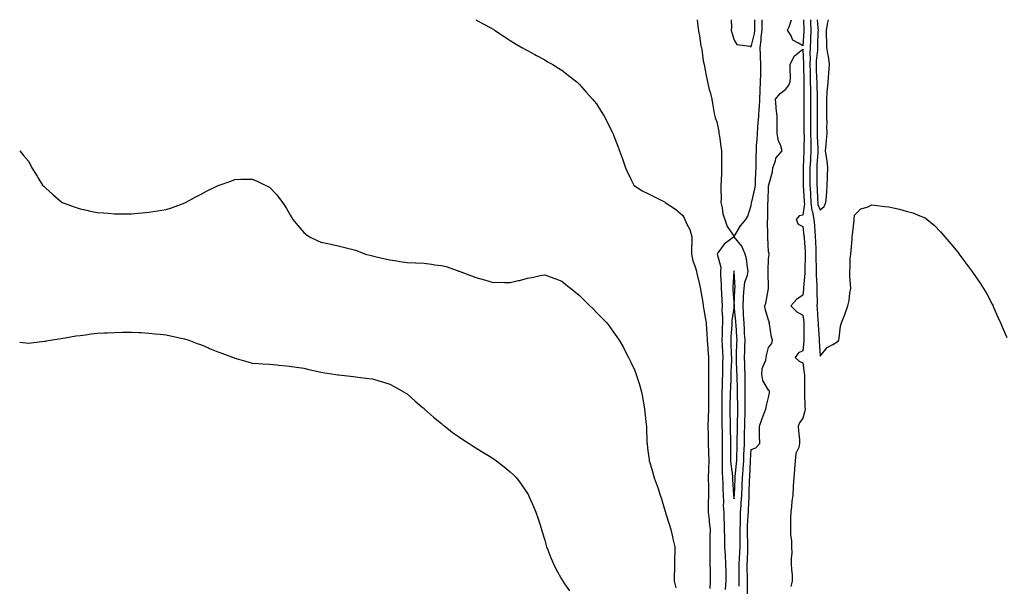
# Model space of a CAD drawing. Units: inches. Extents: x 1000163 to 1002803, y 7282058 to 7284698.
# Drawn here: x 1000163 to 1000735, y 7284369 to 7284698 of the extents above; entities that cross this region are included whole.
import ezdxf

# ---------------------------------------------------------------- set-up
doc = ezdxf.new("R2010")
doc.units = ezdxf.units.IN
doc.header["$MEASUREMENT"] = 0
doc.layers.add('Contour_10007282', color=7, linetype='Continuous', true_color=0xdd23e5)

msp = doc.modelspace()

# ---------------------------------------------------------------- linework, layer by layer
at = {"layer": 'Contour_10007282'}
for points in [[(1000428.11, 7284698, 3150), (1000431.99, 7284695.86, 3150), (1000436.69, 7284693.28, 3150), (1000438.05, 7284692.53, 3150), (1000438.41, 7284692.28, 3150), (1000438.97, 7284691.92, 3150), (1000444.41, 7284688.28, 3150), (1000448.05, 7284685.98, 3150), (1000450.5, 7284684.37, 3150), (1000454.67, 7284681.92, 3150), (1000456.81, 7284680.68, 3150), (1000458.05, 7284680.04, 3150), (1000462.22, 7284677.75, 3150), (1000463.28, 7284677.15, 3150), (1000468.05, 7284674.63, 3150), (1000469.76, 7284673.63, 3150), (1000472.8, 7284671.92, 3150), (1000476.01, 7284669.88, 3150), (1000478.05, 7284668.6, 3150), (1000481.79, 7284665.66, 3150), (1000486.65, 7284661.92, 3150), (1000487.38, 7284661.25, 3150), (1000488.05, 7284660.64, 3150), (1000492.14, 7284656.01, 3150), (1000495.8, 7284651.92, 3150), (1000496.79, 7284650.66, 3150), (1000498.05, 7284649.06, 3150), (1000500.89, 7284644.76, 3150), (1000502.69, 7284641.92, 3150), (1000504.51, 7284638.38, 3150), (1000507.22, 7284632.75, 3150), (1000507.63, 7284631.92, 3150), (1000507.77, 7284631.64, 3150), (1000508.05, 7284630.98, 3150), (1000510.62, 7284624.49, 3150), (1000511.42, 7284621.92, 3150), (1000513.24, 7284617.11, 3150), (1000513.39, 7284616.58, 3150), (1000514.97, 7284611.92, 3150), (1000515.99, 7284609.86, 3150), (1000518.05, 7284605.37, 3150), (1000519.21, 7284603.08, 3150), (1000519.84, 7284601.92, 3150), (1000524.74, 7284598.61, 3150), (1000528.05, 7284597.07, 3150), (1000531.45, 7284595.32, 3150), (1000537.96, 7284592.01, 3150), (1000538.05, 7284591.96, 3150), (1000538.08, 7284591.95, 3150), (1000538.11, 7284591.92, 3150), (1000544.02, 7284587.89, 3150), (1000548.05, 7284584.5, 3150), (1000549.09, 7284582.96, 3150), (1000549.52, 7284581.92, 3150), (1000550.65, 7284579.32, 3150), (1000552.39, 7284576.26, 3150), (1000553.54, 7284571.92, 3150), (1000553.45, 7284567.32, 3150), (1000553.37, 7284566.6, 3150), (1000553.3, 7284561.92, 3150), (1000554.15, 7284558.02, 3150), (1000555.52, 7284554.45, 3150), (1000556.24, 7284551.92, 3150), (1000556.51, 7284550.38, 3150), (1000558.05, 7284544.4, 3150), (1000558.42, 7284542.29, 3150), (1000558.48, 7284541.92, 3150), (1000558.55, 7284541.42, 3150), (1000559.83, 7284533.7, 3150), (1000560.04, 7284531.92, 3150), (1000560.5, 7284529.47, 3150), (1000561.26, 7284525.13, 3150), (1000561.89, 7284521.92, 3150), (1000562.12, 7284517.85, 3150), (1000562.3, 7284516.17, 3150), (1000562.51, 7284511.92, 3150), (1000562.86, 7284507.11, 3150), (1000562.87, 7284506.74, 3150), (1000563.26, 7284501.92, 3150), (1000563.26, 7284497.13, 3150), (1000563.26, 7284496.71, 3150), (1000563.27, 7284491.92, 3150), (1000563.22, 7284487.09, 3150), (1000563.2, 7284486.77, 3150), (1000563.15, 7284481.92, 3150), (1000563.15, 7284476.82, 3150), (1000563.14, 7284471.92, 3150), (1000562.99, 7284466.98, 3150), (1000562.98, 7284466.85, 3150), (1000562.83, 7284461.92, 3150), (1000562.95, 7284457.02, 3150), (1000562.96, 7284456.83, 3150), (1000563.08, 7284451.92, 3150), (1000563.23, 7284447.1, 3150), (1000563.22, 7284446.75, 3150), (1000563.35, 7284441.92, 3150), (1000563.23, 7284437.1, 3150), (1000563.22, 7284436.75, 3150), (1000563.09, 7284431.92, 3150), (1000563.12, 7284426.99, 3150), (1000563.12, 7284426.85, 3150), (1000563.15, 7284421.92, 3150), (1000563.1, 7284416.97, 3150), (1000563.1, 7284416.87, 3150), (1000563.04, 7284411.92, 3150), (1000563.59, 7284407.46, 3150), (1000563.68, 7284406.29, 3150), (1000564.18, 7284401.92, 3150), (1000564.07, 7284397.94, 3150), (1000564.05, 7284395.92, 3150), (1000563.93, 7284391.92, 3150), (1000563.96, 7284387.83, 3150), (1000564.03, 7284385.94, 3150), (1000564.07, 7284381.92, 3150), (1000564.12, 7284377.99, 3150), (1000564.12, 7284375.85, 3150), (1000564.18, 7284371.92, 3150), (1000563.91, 7284367.78, 3150)], [(1000556.72, 7284698, 3151), (1000557.23, 7284692.74, 3151), (1000557.34, 7284691.92, 3151), (1000557.45, 7284691.32, 3151), (1000558.05, 7284688.56, 3151), (1000558.84, 7284682.71, 3151), (1000559.06, 7284681.92, 3151), (1000559.26, 7284680.71, 3151), (1000560.19, 7284674.06, 3151), (1000560.6, 7284671.92, 3151), (1000561.26, 7284668.71, 3151), (1000561.81, 7284665.68, 3151), (1000562.65, 7284661.92, 3151), (1000563.67, 7284657.54, 3151), (1000564.09, 7284655.88, 3151), (1000565.06, 7284651.92, 3151), (1000565.54, 7284649.41, 3151), (1000566.52, 7284643.45, 3151), (1000566.8, 7284641.92, 3151), (1000567.11, 7284640.98, 3151), (1000568.05, 7284638.74, 3151), (1000569.18, 7284633.05, 3151), (1000569.31, 7284631.92, 3151), (1000569.57, 7284630.4, 3151), (1000570.4, 7284624.27, 3151), (1000570.84, 7284621.92, 3151), (1000570.79, 7284619.18, 3151), (1000570.85, 7284614.72, 3151), (1000570.8, 7284611.92, 3151), (1000570.68, 7284609.29, 3151), (1000570.58, 7284604.45, 3151), (1000570.45, 7284601.92, 3151), (1000570.38, 7284599.59, 3151), (1000570.49, 7284594.36, 3151), (1000570.42, 7284591.92, 3151), (1000571.19, 7284588.78, 3151), (1000571.45, 7284585.32, 3151), (1000572.76, 7284581.92, 3151), (1000574.13, 7284578, 3151), (1000578.05, 7284572.06, 3151), (1000581.77, 7284578.2, 3151), (1000584.94, 7284581.92, 3151), (1000586.15, 7284583.82, 3151), (1000588.05, 7284590.18, 3151), (1000588.27, 7284591.7, 3151), (1000588.29, 7284591.92, 3151), (1000588.33, 7284592.2, 3151), (1000590.17, 7284599.8, 3151), (1000590.43, 7284601.92, 3151), (1000590.53, 7284604.4, 3151), (1000590.79, 7284609.18, 3151), (1000590.9, 7284611.92, 3151), (1000590.93, 7284614.8, 3151), (1000591, 7284618.97, 3151), (1000591.03, 7284621.92, 3151), (1000591.17, 7284625.04, 3151), (1000591.45, 7284628.52, 3151), (1000591.59, 7284631.92, 3151), (1000591.86, 7284635.73, 3151), (1000592.14, 7284637.83, 3151), (1000592.4, 7284641.92, 3151), (1000592.72, 7284646.59, 3151), (1000592.8, 7284647.17, 3151), (1000593.09, 7284651.92, 3151), (1000593.26, 7284656.71, 3151), (1000593.28, 7284657.15, 3151), (1000593.46, 7284661.92, 3151), (1000593.55, 7284666.42, 3151), (1000593.57, 7284667.44, 3151), (1000593.67, 7284671.92, 3151), (1000593.47, 7284676.5, 3151), (1000593.45, 7284677.32, 3151), (1000593.25, 7284681.92, 3151), (1000593.88, 7284686.09, 3151), (1000593.91, 7284687.78, 3151), (1000594.41, 7284691.92, 3151), (1000594.36, 7284695.61, 3151), (1000594.31, 7284698, 3151)], [(1000576.33, 7284698, 3152), (1000576.49, 7284693.48, 3152), (1000576.46, 7284691.92, 3152), (1000576.79, 7284690.66, 3152), (1000578.05, 7284686.05, 3152), (1000579.74, 7284683.61, 3152), (1000587.42, 7284682.55, 3152), (1000588.05, 7284682.27, 3152), (1000589.98, 7284689.99, 3152), (1000590.22, 7284691.92, 3152), (1000590.19, 7284694.06, 3152), (1000590.14, 7284698, 3152)], [(1000618.05, 7284682.75, 3150), (1000615.5, 7284684.47, 3150), (1000612.23, 7284686.1, 3150), (1000611.02, 7284688.95, 3150), (1000609.17, 7284691.92, 3150), (1000610.08, 7284693.95, 3150), (1000611.45, 7284698, 3150)], [(1000618.37, 7284698, 3150), (1000618.58, 7284692.45, 3150), (1000618.61, 7284691.92, 3150), (1000618.59, 7284691.38, 3150), (1000618.05, 7284682.75, 3150)], [(1000622.4, 7284698, 3151), (1000622.42, 7284697.55, 3151), (1000622.47, 7284696.34, 3151), (1000622.74, 7284691.92, 3151), (1000622.54, 7284687.43, 3151), (1000622.47, 7284686.34, 3151), (1000622.29, 7284681.92, 3151), (1000622.15, 7284677.82, 3151), (1000622.23, 7284676.1, 3151), (1000622.1, 7284671.92, 3151), (1000622.2, 7284667.77, 3151), (1000622.21, 7284666.08, 3151), (1000622.32, 7284661.92, 3151), (1000622.42, 7284657.55, 3151), (1000622.44, 7284656.31, 3151), (1000622.56, 7284651.92, 3151), (1000622.53, 7284647.44, 3151), (1000622.53, 7284646.4, 3151), (1000622.5, 7284641.92, 3151), (1000622.52, 7284637.45, 3151), (1000622.53, 7284636.4, 3151), (1000622.55, 7284631.92, 3151), (1000622.64, 7284627.33, 3151), (1000622.63, 7284626.5, 3151), (1000622.72, 7284621.92, 3151), (1000622.45, 7284617.52, 3151), (1000622.41, 7284616.28, 3151), (1000622.16, 7284611.92, 3151), (1000622.17, 7284607.8, 3151), (1000622.15, 7284606.02, 3151), (1000622.16, 7284601.92, 3151), (1000622.42, 7284597.55, 3151), (1000622.5, 7284596.37, 3151), (1000622.76, 7284591.92, 3151), (1000623.26, 7284587.13, 3151), (1000623.56, 7284586.41, 3151), (1000624.38, 7284581.92, 3151), (1000624.71, 7284578.58, 3151), (1000624.97, 7284575, 3151), (1000625.26, 7284571.92, 3151), (1000625.38, 7284569.25, 3151), (1000625.51, 7284564.46, 3151), (1000625.63, 7284561.92, 3151), (1000625.65, 7284559.52, 3151), (1000625.81, 7284554.16, 3151), (1000625.82, 7284551.92, 3151), (1000625.8, 7284549.67, 3151), (1000626.17, 7284543.8, 3151), (1000626.15, 7284541.92, 3151), (1000626.07, 7284539.94, 3151), (1000626.3, 7284533.67, 3151), (1000626.22, 7284531.92, 3151), (1000626.38, 7284530.25, 3151), (1000626.74, 7284523.23, 3151), (1000626.86, 7284521.92, 3151), (1000626.89, 7284520.76, 3151), (1000627.42, 7284512.55, 3151), (1000627.43, 7284511.92, 3151), (1000627.42, 7284511.3, 3151), (1000628.05, 7284502.52, 3151), (1000632.24, 7284507.73, 3151), (1000635.46, 7284509.33, 3151), (1000638.05, 7284510.94, 3151), (1000638.58, 7284511.39, 3151), (1000638.88, 7284511.92, 3151), (1000639.15, 7284513.02, 3151), (1000639.87, 7284520.1, 3151), (1000640.51, 7284521.92, 3151), (1000641.99, 7284525.86, 3151), (1000642.6, 7284527.37, 3151), (1000644.16, 7284531.92, 3151), (1000645, 7284534.97, 3151), (1000645.29, 7284539.16, 3151), (1000645.83, 7284541.92, 3151), (1000645.76, 7284544.21, 3151), (1000645.38, 7284549.25, 3151), (1000645.31, 7284551.92, 3151), (1000645.62, 7284554.35, 3151), (1000645.57, 7284559.44, 3151), (1000645.82, 7284561.92, 3151), (1000646.06, 7284563.91, 3151), (1000646.6, 7284570.47, 3151), (1000646.77, 7284571.92, 3151), (1000646.83, 7284573.14, 3151), (1000647.77, 7284581.64, 3151), (1000647.79, 7284581.92, 3151), (1000647.84, 7284582.13, 3151), (1000648.05, 7284584.58, 3151), (1000651.76, 7284588.21, 3151), (1000655.36, 7284589.23, 3151), (1000658.05, 7284590.47, 3151), (1000659.66, 7284590.31, 3151), (1000665.73, 7284589.6, 3151), (1000668.05, 7284589.37, 3151), (1000671.49, 7284588.48, 3151), (1000674.15, 7284588.02, 3151), (1000678.05, 7284586.76, 3151), (1000681.9, 7284585.77, 3151), (1000685.91, 7284584.06, 3151), (1000688.05, 7284583.35, 3151), (1000689.04, 7284582.91, 3151), (1000690.35, 7284581.92, 3151), (1000694.56, 7284578.43, 3151), (1000698.05, 7284574.78, 3151), (1000699.45, 7284573.32, 3151), (1000700.5, 7284571.92, 3151), (1000703.99, 7284567.86, 3151), (1000708.05, 7284563, 3151), (1000708.51, 7284562.38, 3151), (1000708.8, 7284561.92, 3151), (1000711.05, 7284558.92, 3151), (1000712.77, 7284556.64, 3151), (1000716.19, 7284551.92, 3151), (1000716.98, 7284550.85, 3151), (1000718.05, 7284549.45, 3151), (1000721.07, 7284544.94, 3151), (1000722.98, 7284541.92, 3151), (1000724.84, 7284538.71, 3151), (1000728.05, 7284532.81, 3151), (1000728.34, 7284532.21, 3151), (1000728.48, 7284531.92, 3151), (1000728.81, 7284531.16, 3151), (1000731.38, 7284525.25, 3151), (1000732.89, 7284521.92, 3151), (1000734.41, 7284518.28, 3151), (1000736.58, 7284513.39, 3151)], [(1000626.4, 7284698, 3152), (1000626.78, 7284693.19, 3152), (1000626.86, 7284691.92, 3152), (1000626.81, 7284690.68, 3152), (1000626.63, 7284683.34, 3152), (1000626.58, 7284681.92, 3152), (1000626.53, 7284680.4, 3152), (1000625.83, 7284674.14, 3152), (1000625.76, 7284671.92, 3152), (1000625.82, 7284669.69, 3152), (1000626.06, 7284663.91, 3152), (1000626.11, 7284661.92, 3152), (1000626.16, 7284660.03, 3152), (1000626.4, 7284653.57, 3152), (1000626.44, 7284651.92, 3152), (1000626.43, 7284650.3, 3152), (1000626.37, 7284643.6, 3152), (1000626.36, 7284641.92, 3152), (1000626.37, 7284640.24, 3152), (1000626.39, 7284633.58, 3152), (1000626.4, 7284631.92, 3152), (1000626.43, 7284630.3, 3152), (1000626.79, 7284623.18, 3152), (1000626.82, 7284621.92, 3152), (1000626.74, 7284620.61, 3152), (1000626.19, 7284613.78, 3152), (1000626.09, 7284611.92, 3152), (1000626.09, 7284609.96, 3152), (1000626.17, 7284603.8, 3152), (1000626.17, 7284601.92, 3152), (1000626.27, 7284600.14, 3152), (1000626.59, 7284593.38, 3152), (1000626.67, 7284591.92, 3152), (1000626.81, 7284590.68, 3152), (1000628.05, 7284587.59, 3152)], [(1000628.05, 7284587.59, 3152), (1000630.42, 7284589.55, 3152), (1000631.45, 7284591.92, 3152), (1000631.71, 7284595.58, 3152), (1000631.99, 7284597.98, 3152), (1000632.24, 7284601.92, 3152), (1000632.39, 7284606.26, 3152), (1000632.42, 7284607.55, 3152), (1000632.57, 7284611.92, 3152), (1000632.15, 7284616.02, 3152), (1000631.71, 7284618.26, 3152), (1000631.26, 7284621.92, 3152), (1000631.51, 7284625.38, 3152), (1000631.85, 7284628.12, 3152), (1000632.09, 7284631.92, 3152), (1000632.06, 7284635.93, 3152), (1000632.08, 7284637.89, 3152), (1000632.06, 7284641.92, 3152), (1000632.01, 7284645.88, 3152), (1000631.97, 7284648, 3152), (1000631.92, 7284651.92, 3152), (1000632.25, 7284656.12, 3152), (1000632.39, 7284657.58, 3152), (1000632.72, 7284661.92, 3152), (1000633.1, 7284666.87, 3152), (1000633.11, 7284666.98, 3152), (1000633.47, 7284671.92, 3152), (1000632.87, 7284676.74, 3152), (1000632.75, 7284677.22, 3152), (1000631.99, 7284681.92, 3152), (1000631.97, 7284685.84, 3152), (1000631.81, 7284688.16, 3152), (1000631.78, 7284691.92, 3152), (1000632.57, 7284696.44, 3152), (1000632.75, 7284697.22, 3152), (1000632.86, 7284698, 3152)], [(1000585.97, 7284364, 3150), (1000585.83, 7284369.7, 3150), (1000585.8, 7284371.92, 3150), (1000585.8, 7284374.17, 3150), (1000585.72, 7284379.59, 3150), (1000585.73, 7284381.92, 3150), (1000585.81, 7284384.16, 3150), (1000585.99, 7284389.86, 3150), (1000586.08, 7284391.92, 3150), (1000586.09, 7284393.88, 3150), (1000585.88, 7284399.75, 3150), (1000585.89, 7284401.92, 3150), (1000585.95, 7284404.02, 3150), (1000586.31, 7284410.18, 3150), (1000586.36, 7284411.92, 3150), (1000586.47, 7284413.5, 3150), (1000586.79, 7284420.66, 3150), (1000586.87, 7284421.92, 3150), (1000586.91, 7284423.06, 3150), (1000587.11, 7284430.98, 3150), (1000587.14, 7284431.92, 3150), (1000587.21, 7284432.76, 3150), (1000587.67, 7284441.54, 3150), (1000587.7, 7284441.92, 3150), (1000587.71, 7284442.26, 3150), (1000588.05, 7284448.45, 3150), (1000590.64, 7284449.33, 3150), (1000593, 7284451.92, 3150), (1000592.83, 7284456.7, 3150), (1000592.94, 7284457.03, 3150), (1000592.86, 7284461.92, 3150), (1000594.23, 7284465.74, 3150), (1000595.63, 7284469.5, 3150), (1000596.51, 7284471.92, 3150), (1000596.8, 7284473.17, 3150), (1000598.05, 7284478.55, 3150), (1000598.58, 7284481.39, 3150), (1000598.67, 7284481.92, 3150), (1000598.6, 7284482.47, 3150), (1000598.05, 7284482.8, 3150), (1000594.7, 7284488.57, 3150), (1000594.13, 7284491.92, 3150), (1000594.44, 7284495.53, 3150), (1000596.46, 7284500.33, 3150), (1000596.71, 7284501.92, 3150), (1000596.94, 7284503.03, 3150), (1000598.05, 7284507.65, 3150), (1000600.05, 7284509.92, 3150), (1000600.34, 7284511.92, 3150), (1000599.84, 7284513.71, 3150), (1000598.65, 7284521.32, 3150), (1000598.51, 7284521.92, 3150), (1000598.61, 7284522.48, 3150), (1000598.05, 7284523.43, 3150), (1000596.22, 7284530.09, 3150), (1000596.04, 7284531.92, 3150), (1000596.59, 7284533.38, 3150), (1000598, 7284541.87, 3150), (1000598.01, 7284541.92, 3150), (1000598.03, 7284541.94, 3150), (1000597.84, 7284551.71, 3150), (1000597.91, 7284551.92, 3150), (1000597.9, 7284552.07, 3150), (1000598.05, 7284559.14, 3150), (1000598.43, 7284561.54, 3150), (1000598.49, 7284561.92, 3150), (1000598.44, 7284562.31, 3150), (1000598.05, 7284563.29, 3150), (1000597.63, 7284571.5, 3150), (1000597.54, 7284571.92, 3150), (1000597.68, 7284572.29, 3150), (1000597.58, 7284581.45, 3150), (1000597.68, 7284581.92, 3150), (1000597.71, 7284582.26, 3150), (1000597.72, 7284591.59, 3150), (1000597.75, 7284591.92, 3150), (1000597.79, 7284592.18, 3150), (1000598.05, 7284601.56, 3150), (1000598.16, 7284601.81, 3150), (1000598.21, 7284601.92, 3150), (1000598.24, 7284602.11, 3150), (1000600.36, 7284609.61, 3150), (1000600.64, 7284611.92, 3150), (1000602.16, 7284616.03, 3150), (1000602.34, 7284617.63, 3150), (1000606.05, 7284621.92, 3150), (1000605.19, 7284624.78, 3150), (1000603.88, 7284627.75, 3150), (1000603.09, 7284631.92, 3150), (1000603.09, 7284636.96, 3150), (1000603.11, 7284641.92, 3150), (1000602.47, 7284646.34, 3150), (1000602.59, 7284647.38, 3150), (1000602.18, 7284651.92, 3150), (1000604.92, 7284655.05, 3150), (1000608.05, 7284657.74, 3150), (1000609.9, 7284660.07, 3150), (1000610.68, 7284661.92, 3150), (1000610.77, 7284664.64, 3150), (1000610.62, 7284669.35, 3150), (1000610.72, 7284671.92, 3150), (1000613.07, 7284676.9, 3150), (1000618.05, 7284680.9, 3150), (1000618.46, 7284672.33, 3150), (1000618.45, 7284671.92, 3150), (1000618.46, 7284671.51, 3150), (1000618.51, 7284662.38, 3150), (1000618.52, 7284661.92, 3150), (1000618.54, 7284661.43, 3150), (1000618.67, 7284652.54, 3150), (1000618.68, 7284651.92, 3150), (1000618.67, 7284651.3, 3150), (1000618.65, 7284642.52, 3150), (1000618.65, 7284641.32, 3150), (1000618.7, 7284632.57, 3150), (1000618.7, 7284631.92, 3150), (1000618.71, 7284631.26, 3150), (1000618.61, 7284622.48, 3150), (1000618.63, 7284621.92, 3150), (1000618.59, 7284621.38, 3150), (1000618.25, 7284612.12, 3150), (1000618.23, 7284611.92, 3150), (1000618.24, 7284611.73, 3150), (1000618.17, 7284602.04, 3150), (1000618.17, 7284601.8, 3150), (1000618.8, 7284592.67, 3150), (1000618.85, 7284591.92, 3150), (1000618.94, 7284591.03, 3150), (1000618.05, 7284584.49, 3150), (1000615.83, 7284584.14, 3150), (1000614.19, 7284581.92, 3150), (1000615.32, 7284579.19, 3150), (1000618.05, 7284578, 3150), (1000618.69, 7284572.56, 3150), (1000618.76, 7284571.92, 3150), (1000618.79, 7284571.18, 3150), (1000619.33, 7284563.2, 3150), (1000619.39, 7284561.92, 3150), (1000619.39, 7284560.58, 3150), (1000619.22, 7284553.09, 3150), (1000619.23, 7284551.92, 3150), (1000619.22, 7284550.75, 3150), (1000618.46, 7284542.33, 3150), (1000618.46, 7284541.92, 3150), (1000618.44, 7284541.53, 3150), (1000618.05, 7284538.08, 3150), (1000614.38, 7284535.59, 3150), (1000611.07, 7284531.92, 3150), (1000614.45, 7284528.32, 3150), (1000618.05, 7284526.42, 3150), (1000618.58, 7284522.45, 3150), (1000618.62, 7284521.92, 3150), (1000618.64, 7284521.33, 3150), (1000618.61, 7284512.48, 3150), (1000618.63, 7284511.92, 3150), (1000618.62, 7284511.35, 3150), (1000618.05, 7284505.7, 3150), (1000615.47, 7284504.5, 3150), (1000613.6, 7284501.92, 3150), (1000615.92, 7284499.79, 3150), (1000618.05, 7284498.69, 3150), (1000618.84, 7284492.71, 3150), (1000618.97, 7284491.92, 3150), (1000618.99, 7284490.98, 3150), (1000618.97, 7284482.84, 3150), (1000618.99, 7284481.92, 3150), (1000619.04, 7284480.93, 3150), (1000619.26, 7284473.13, 3150), (1000619.32, 7284471.92, 3150), (1000619.19, 7284470.78, 3150), (1000618.05, 7284466.66, 3150), (1000616, 7284463.97, 3150), (1000615.37, 7284461.92, 3150), (1000615.45, 7284459.32, 3150), (1000616, 7284453.97, 3150), (1000616.06, 7284451.92, 3150), (1000615.64, 7284449.51, 3150), (1000613.87, 7284446.1, 3150), (1000613.58, 7284441.92, 3150), (1000613.14, 7284437.01, 3150), (1000613.12, 7284436.85, 3150), (1000612.72, 7284431.92, 3150), (1000612.47, 7284427.5, 3150), (1000612.39, 7284426.26, 3150), (1000612.13, 7284421.92, 3150), (1000611.57, 7284418.4, 3150), (1000611.46, 7284415.33, 3150), (1000611.02, 7284411.92, 3150), (1000610.94, 7284409.03, 3150), (1000610.9, 7284404.77, 3150), (1000610.83, 7284401.92, 3150), (1000610.86, 7284399.11, 3150), (1000611.47, 7284395.34, 3150), (1000611.5, 7284391.92, 3150), (1000611.58, 7284388.39, 3150), (1000611.19, 7284385.06, 3150), (1000611.29, 7284381.92, 3150), (1000611.41, 7284378.56, 3150), (1000611.75, 7284375.62, 3150), (1000611.86, 7284371.92, 3150), (1000611.14, 7284368.83, 3150)], [(1000163, 7284621.91, 3149), (1000165.29, 7284619.16, 3149), (1000168.05, 7284615.82, 3149), (1000169.39, 7284613.26, 3149), (1000170.13, 7284611.92, 3149), (1000173.18, 7284607.05, 3149), (1000173.54, 7284606.43, 3149), (1000176.22, 7284601.92, 3149), (1000177.21, 7284601.08, 3149), (1000178.05, 7284600.3, 3149), (1000182.44, 7284596.31, 3149), (1000187.65, 7284591.92, 3149), (1000187.92, 7284591.79, 3149), (1000188.05, 7284591.72, 3149), (1000188.35, 7284591.62, 3149), (1000195.26, 7284589.13, 3149), (1000198.05, 7284588.12, 3149), (1000202.81, 7284587.16, 3149), (1000203.21, 7284587.08, 3149), (1000208.05, 7284586.13, 3149), (1000211.92, 7284585.79, 3149), (1000214.33, 7284585.64, 3149), (1000218.05, 7284585.31, 3149), (1000221.42, 7284585.29, 3149), (1000224.63, 7284585.34, 3149), (1000228.05, 7284585.31, 3149), (1000231.76, 7284585.63, 3149), (1000234.1, 7284585.87, 3149), (1000238.05, 7284586.18, 3149), (1000243, 7284586.97, 3149), (1000243.12, 7284586.99, 3149), (1000248.05, 7284587.75, 3149), (1000251.15, 7284588.82, 3149), (1000257.07, 7284590.94, 3149), (1000258.05, 7284591.29, 3149), (1000259.29, 7284591.92, 3149), (1000264.95, 7284595.02, 3149), (1000268.05, 7284596.56, 3149), (1000271.54, 7284598.43, 3149), (1000277.48, 7284601.35, 3149), (1000278.05, 7284601.64, 3149), (1000278.26, 7284601.71, 3149), (1000278.9, 7284601.92, 3149), (1000285.67, 7284604.3, 3149), (1000288.05, 7284605.13, 3149), (1000291.45, 7284605.32, 3149), (1000294.65, 7284605.32, 3149), (1000298.05, 7284605.49, 3149), (1000300.65, 7284604.52, 3149), (1000305.66, 7284601.92, 3149), (1000307.29, 7284601.16, 3149), (1000308.05, 7284600.67, 3149), (1000312.37, 7284596.24, 3149), (1000315.69, 7284591.92, 3149), (1000316.7, 7284590.57, 3149), (1000318.05, 7284588.3, 3149), (1000320.44, 7284584.31, 3149), (1000321.65, 7284581.92, 3149), (1000324.58, 7284578.45, 3149), (1000328.05, 7284574.37, 3149), (1000329.45, 7284573.32, 3149), (1000331.29, 7284571.92, 3149), (1000335.88, 7284569.75, 3149), (1000338.05, 7284568.87, 3149), (1000341.97, 7284568, 3149), (1000343.73, 7284567.6, 3149), (1000348.05, 7284566.64, 3149), (1000351.89, 7284565.76, 3149), (1000355.06, 7284564.91, 3149), (1000358.05, 7284564.16, 3149), (1000359.68, 7284563.55, 3149), (1000363.9, 7284561.92, 3149), (1000367.23, 7284561.1, 3149), (1000368.05, 7284560.88, 3149), (1000369.43, 7284560.54, 3149), (1000375.31, 7284559.18, 3149), (1000378.05, 7284558.49, 3149), (1000382.04, 7284557.93, 3149), (1000383.81, 7284557.68, 3149), (1000388.05, 7284557.08, 3149), (1000393, 7284556.87, 3149), (1000393.11, 7284556.86, 3149), (1000398.05, 7284556.63, 3149), (1000402.23, 7284556.1, 3149), (1000404.23, 7284555.74, 3149), (1000408.05, 7284555.21, 3149), (1000410.74, 7284554.61, 3149), (1000417.86, 7284552.11, 3149), (1000418.05, 7284552.06, 3149), (1000418.15, 7284552.02, 3149), (1000418.35, 7284551.92, 3149), (1000425.47, 7284549.34, 3149), (1000428.05, 7284548.25, 3149), (1000433.01, 7284546.96, 3149), (1000433.08, 7284546.95, 3149), (1000438.05, 7284545.47, 3149), (1000441.64, 7284545.51, 3149), (1000444.6, 7284545.37, 3149), (1000448.05, 7284545.42, 3149), (1000452.61, 7284546.48, 3149), (1000453.35, 7284546.62, 3149), (1000458.05, 7284547.89, 3149), (1000461.48, 7284548.49, 3149), (1000465.5, 7284549.37, 3149), (1000468.05, 7284549.86, 3149), (1000471.29, 7284548.68, 3149), (1000473.86, 7284547.73, 3149), (1000478.05, 7284546.19, 3149), (1000480.33, 7284544.2, 3149), (1000483.14, 7284541.92, 3149), (1000485.85, 7284539.72, 3149), (1000488.05, 7284538, 3149), (1000491.09, 7284534.96, 3149), (1000494.3, 7284531.92, 3149), (1000496.14, 7284530.01, 3149), (1000498.05, 7284528.05, 3149), (1000501.14, 7284525.01, 3149), (1000504.14, 7284521.92, 3149), (1000505.82, 7284519.69, 3149), (1000508.05, 7284516.6, 3149), (1000510.03, 7284513.9, 3149), (1000511.38, 7284511.92, 3149), (1000513.75, 7284507.62, 3149), (1000515.19, 7284504.78, 3149), (1000516.67, 7284501.92, 3149), (1000517.14, 7284501.01, 3149), (1000518.05, 7284499.15, 3149), (1000520.32, 7284494.19, 3149), (1000521.23, 7284491.92, 3149), (1000522.75, 7284487.22, 3149), (1000522.9, 7284486.77, 3149), (1000524.33, 7284481.92, 3149), (1000524.93, 7284478.8, 3149), (1000525.55, 7284474.42, 3149), (1000525.99, 7284471.92, 3149), (1000526.21, 7284470.08, 3149), (1000527.09, 7284462.88, 3149), (1000527.21, 7284461.92, 3149), (1000527.26, 7284461.13, 3149), (1000527.47, 7284452.5, 3149), (1000527.5, 7284451.92, 3149), (1000527.58, 7284451.45, 3149), (1000528.05, 7284447.7, 3149), (1000528.71, 7284442.58, 3149), (1000528.79, 7284441.92, 3149), (1000529.09, 7284440.88, 3149), (1000530.9, 7284434.77, 3149), (1000531.71, 7284431.92, 3149), (1000533.37, 7284427.24, 3149), (1000533.69, 7284426.28, 3149), (1000535.2, 7284421.92, 3149), (1000535.88, 7284419.75, 3149), (1000538.05, 7284412.41, 3149), (1000538.16, 7284412.03, 3149), (1000538.2, 7284411.92, 3149), (1000538.26, 7284411.71, 3149), (1000540.53, 7284404.4, 3149), (1000541.24, 7284401.92, 3149), (1000542.22, 7284397.75, 3149), (1000542.58, 7284396.45, 3149), (1000543.56, 7284391.92, 3149), (1000543.62, 7284387.49, 3149), (1000543.48, 7284386.49, 3149), (1000543.53, 7284381.92, 3149), (1000543.37, 7284377.24, 3149), (1000543.3, 7284376.67, 3149), (1000543.18, 7284371.92, 3149), (1000544.16, 7284368.03, 3149)], [(1000581.02, 7284368.95, 3151), (1000580.97, 7284371.92, 3151), (1000580.97, 7284374.84, 3151), (1000581.05, 7284378.92, 3151), (1000581.05, 7284381.92, 3151), (1000581.18, 7284385.05, 3151), (1000581.37, 7284388.6, 3151), (1000581.52, 7284391.92, 3151), (1000581.53, 7284395.4, 3151), (1000581.65, 7284398.32, 3151), (1000581.67, 7284401.92, 3151), (1000581.77, 7284405.64, 3151), (1000581.76, 7284408.21, 3151), (1000581.87, 7284411.92, 3151), (1000582.13, 7284416, 3151), (1000582.28, 7284417.69, 3151), (1000582.54, 7284421.92, 3151), (1000582.72, 7284426.59, 3151), (1000582.75, 7284427.22, 3151), (1000582.91, 7284431.92, 3151), (1000583.29, 7284436.68, 3151), (1000583.32, 7284437.19, 3151), (1000583.67, 7284441.92, 3151), (1000583.81, 7284446.16, 3151), (1000583.9, 7284447.77, 3151), (1000584.05, 7284451.92, 3151), (1000584.14, 7284455.83, 3151), (1000584.19, 7284458.06, 3151), (1000584.29, 7284461.92, 3151), (1000584.36, 7284465.61, 3151), (1000584.44, 7284468.31, 3151), (1000584.51, 7284471.92, 3151), (1000584.51, 7284475.46, 3151), (1000584.56, 7284478.43, 3151), (1000584.56, 7284481.92, 3151), (1000584.52, 7284485.45, 3151), (1000584.57, 7284488.44, 3151), (1000584.52, 7284491.92, 3151), (1000584.41, 7284495.56, 3151), (1000584.33, 7284498.2, 3151), (1000584.21, 7284501.92, 3151), (1000584.31, 7284505.66, 3151), (1000584.36, 7284508.23, 3151), (1000584.46, 7284511.92, 3151), (1000584.22, 7284515.75, 3151), (1000584.1, 7284517.97, 3151), (1000583.86, 7284521.92, 3151), (1000583.63, 7284526.34, 3151), (1000583.64, 7284527.51, 3151), (1000583.37, 7284531.92, 3151), (1000583.59, 7284536.38, 3151), (1000583.64, 7284537.51, 3151), (1000583.85, 7284541.92, 3151), (1000584.33, 7284545.64, 3151), (1000585.82, 7284549.69, 3151), (1000586.26, 7284551.92, 3151), (1000585.78, 7284554.19, 3151), (1000585.34, 7284559.21, 3151), (1000584.54, 7284561.92, 3151), (1000582.57, 7284566.44, 3151), (1000578.05, 7284571.86, 3151), (1000577.77, 7284571.64, 3151), (1000572.25, 7284567.72, 3151), (1000568.69, 7284562.56, 3151), (1000568.21, 7284561.92, 3151), (1000568.19, 7284561.78, 3151), (1000570.38, 7284554.25, 3151), (1000570.25, 7284551.92, 3151), (1000570.25, 7284549.72, 3151), (1000570.64, 7284544.51, 3151), (1000570.65, 7284541.92, 3151), (1000570.79, 7284539.18, 3151), (1000570.96, 7284534.83, 3151), (1000571.13, 7284531.92, 3151), (1000571.03, 7284528.94, 3151), (1000571.35, 7284525.22, 3151), (1000571.27, 7284521.92, 3151), (1000571.15, 7284518.82, 3151), (1000571.15, 7284515.02, 3151), (1000571.03, 7284511.92, 3151), (1000571.17, 7284508.8, 3151), (1000571.33, 7284505.2, 3151), (1000571.47, 7284501.92, 3151), (1000571.4, 7284498.57, 3151), (1000571.39, 7284495.26, 3151), (1000571.32, 7284491.92, 3151), (1000571.21, 7284488.76, 3151), (1000571.15, 7284485.02, 3151), (1000571.05, 7284481.92, 3151), (1000571.01, 7284478.96, 3151), (1000570.99, 7284474.86, 3151), (1000570.96, 7284471.92, 3151), (1000570.98, 7284468.99, 3151), (1000571.03, 7284464.9, 3151), (1000571.05, 7284461.92, 3151), (1000571.09, 7284458.88, 3151), (1000571.06, 7284454.93, 3151), (1000571.1, 7284451.92, 3151), (1000571.11, 7284448.86, 3151), (1000571.07, 7284444.94, 3151), (1000571.08, 7284441.92, 3151), (1000571.25, 7284438.72, 3151), (1000571.22, 7284435.09, 3151), (1000571.43, 7284431.92, 3151), (1000571.55, 7284428.42, 3151), (1000571.56, 7284425.43, 3151), (1000571.68, 7284421.92, 3151), (1000571.87, 7284418.1, 3151), (1000571.83, 7284415.7, 3151), (1000572.04, 7284411.92, 3151), (1000572.14, 7284407.83, 3151), (1000572.23, 7284406.1, 3151), (1000572.33, 7284401.92, 3151), (1000572.45, 7284397.52, 3151), (1000572.45, 7284396.32, 3151), (1000572.59, 7284391.92, 3151), (1000572.84, 7284387.13, 3151), (1000572.85, 7284386.72, 3151), (1000573.13, 7284381.92, 3151), (1000573.2, 7284377.07, 3151), (1000573.21, 7284376.76, 3151), (1000573.28, 7284371.92, 3151), (1000572.95, 7284367.02, 3151)], [(1000163, 7284510.72, 3148), (1000166.5, 7284510.37, 3148), (1000168.05, 7284510.22, 3148), (1000169.6, 7284510.37, 3148), (1000177.42, 7284511.29, 3148), (1000178.05, 7284511.35, 3148), (1000178.51, 7284511.46, 3148), (1000180.8, 7284511.92, 3148), (1000187.03, 7284512.94, 3148), (1000188.05, 7284513.08, 3148), (1000189.41, 7284513.28, 3148), (1000195.62, 7284514.35, 3148), (1000198.05, 7284514.67, 3148), (1000201.17, 7284515.04, 3148), (1000204.47, 7284515.5, 3148), (1000208.05, 7284515.88, 3148), (1000212.21, 7284516.08, 3148), (1000213.73, 7284516.24, 3148), (1000218.05, 7284516.42, 3148), (1000222.65, 7284516.52, 3148), (1000223.4, 7284516.57, 3148), (1000228.05, 7284516.64, 3148), (1000232.44, 7284516.31, 3148), (1000233.67, 7284516.3, 3148), (1000238.05, 7284516, 3148), (1000241.73, 7284515.6, 3148), (1000244.61, 7284515.36, 3148), (1000248.05, 7284515.01, 3148), (1000250.56, 7284514.43, 3148), (1000256.84, 7284513.13, 3148), (1000258.05, 7284512.86, 3148), (1000258.78, 7284512.65, 3148), (1000261.19, 7284511.92, 3148), (1000266.13, 7284510, 3148), (1000268.05, 7284509.31, 3148), (1000272.61, 7284507.36, 3148), (1000273.23, 7284507.1, 3148), (1000278.05, 7284505.14, 3148), (1000280.47, 7284504.34, 3148), (1000287.04, 7284501.92, 3148), (1000287.74, 7284501.61, 3148), (1000288.05, 7284501.47, 3148), (1000288.69, 7284501.28, 3148), (1000295.51, 7284499.38, 3148), (1000298.05, 7284498.59, 3148), (1000301.65, 7284498.32, 3148), (1000304.36, 7284498.23, 3148), (1000308.05, 7284497.92, 3148), (1000312.44, 7284497.53, 3148), (1000313.59, 7284497.46, 3148), (1000318.05, 7284497.03, 3148), (1000322.5, 7284496.37, 3148), (1000323.79, 7284496.18, 3148), (1000328.05, 7284495.55, 3148), (1000330.99, 7284494.86, 3148), (1000336.33, 7284493.64, 3148), (1000338.05, 7284493.23, 3148), (1000339.17, 7284493.04, 3148), (1000346.62, 7284491.92, 3148), (1000347.87, 7284491.74, 3148), (1000348.05, 7284491.71, 3148), (1000348.27, 7284491.7, 3148), (1000356.86, 7284490.73, 3148), (1000358.05, 7284490.59, 3148), (1000359.55, 7284490.42, 3148), (1000365.85, 7284489.72, 3148), (1000368.05, 7284489.47, 3148), (1000371.64, 7284488.33, 3148), (1000373.78, 7284487.65, 3148), (1000378.05, 7284486.29, 3148), (1000380.92, 7284484.79, 3148), (1000386.05, 7284481.92, 3148), (1000387.27, 7284481.14, 3148), (1000388.05, 7284480.67, 3148), (1000392.69, 7284476.56, 3148), (1000396.75, 7284473.22, 3148), (1000398.05, 7284472.14, 3148), (1000398.29, 7284471.92, 3148), (1000403.36, 7284467.23, 3148), (1000408.05, 7284463.46, 3148), (1000408.89, 7284462.76, 3148), (1000410.06, 7284461.92, 3148), (1000414.49, 7284458.36, 3148), (1000418.05, 7284455.87, 3148), (1000420.39, 7284454.26, 3148), (1000424.21, 7284451.92, 3148), (1000426.47, 7284450.34, 3148), (1000428.05, 7284449.29, 3148), (1000432.59, 7284446.46, 3148), (1000434.92, 7284445.05, 3148), (1000438.05, 7284443.15, 3148), (1000438.81, 7284442.68, 3148), (1000440.01, 7284441.92, 3148), (1000444.51, 7284438.38, 3148), (1000448.05, 7284435.46, 3148), (1000449.86, 7284433.73, 3148), (1000451.58, 7284431.92, 3148), (1000454.35, 7284428.22, 3148), (1000458.05, 7284422.91, 3148), (1000458.41, 7284422.28, 3148), (1000458.61, 7284421.92, 3148), (1000459.04, 7284420.93, 3148), (1000461.47, 7284415.34, 3148), (1000462.95, 7284411.92, 3148), (1000464.2, 7284408.07, 3148), (1000465.36, 7284404.61, 3148), (1000466.24, 7284401.92, 3148), (1000466.63, 7284400.5, 3148), (1000468.05, 7284395.66, 3148), (1000468.88, 7284392.75, 3148), (1000469.15, 7284391.92, 3148), (1000469.88, 7284390.09, 3148), (1000471.59, 7284385.46, 3148), (1000473.1, 7284381.92, 3148), (1000474.76, 7284378.63, 3148), (1000478.05, 7284372.84, 3148), (1000478.37, 7284372.24, 3148), (1000478.57, 7284371.92, 3148), (1000479.64, 7284370.33, 3148), (1000482.38, 7284366.25, 3148)]]:
    msp.add_polyline3d(points, dxfattribs=at)
msp.add_polyline3d([(1000578.05, 7284419.83, 3152), (1000578.22, 7284421.75, 3152), (1000578.23, 7284421.92, 3152), (1000578.23, 7284422.1, 3152), (1000578.67, 7284431.3, 3152), (1000578.69, 7284431.92, 3152), (1000578.74, 7284432.61, 3152), (1000579.53, 7284440.44, 3152), (1000579.64, 7284441.92, 3152), (1000579.7, 7284443.57, 3152), (1000579.79, 7284450.18, 3152), (1000579.85, 7284451.92, 3152), (1000579.9, 7284453.77, 3152), (1000580.07, 7284459.9, 3152), (1000580.12, 7284461.92, 3152), (1000580.16, 7284464.03, 3152), (1000580.18, 7284469.79, 3152), (1000580.22, 7284471.92, 3152), (1000580.22, 7284474.09, 3152), (1000580.11, 7284479.86, 3152), (1000580.11, 7284481.92, 3152), (1000580.08, 7284483.95, 3152), (1000579.82, 7284490.15, 3152), (1000579.8, 7284491.92, 3152), (1000579.74, 7284493.61, 3152), (1000579.51, 7284500.46, 3152), (1000579.47, 7284501.92, 3152), (1000579.51, 7284503.38, 3152), (1000579.75, 7284510.22, 3152), (1000579.8, 7284511.92, 3152), (1000579.7, 7284513.57, 3152), (1000579.2, 7284520.77, 3152), (1000579.13, 7284521.92, 3152), (1000579.09, 7284522.96, 3152), (1000578.05, 7284531.92, 3152), (1000578.56, 7284541.41, 3152), (1000578.59, 7284541.92, 3152), (1000578.67, 7284542.54, 3152), (1000578.1, 7284551.87, 3152), (1000578.11, 7284551.92, 3152), (1000578.1, 7284551.97, 3152), (1000578.05, 7284552.09, 3152), (1000578, 7284551.97, 3152), (1000577.99, 7284551.92, 3152), (1000577.99, 7284551.86, 3152), (1000577.37, 7284542.6, 3152), (1000577.37, 7284541.92, 3152), (1000577.41, 7284541.28, 3152), (1000578.05, 7284531.92, 3152), (1000576.82, 7284523.15, 3152), (1000576.78, 7284521.92, 3152), (1000576.73, 7284520.6, 3152), (1000576.2, 7284513.77, 3152), (1000576.14, 7284511.92, 3152), (1000576.21, 7284510.08, 3152), (1000576.47, 7284503.5, 3152), (1000576.54, 7284501.92, 3152), (1000576.51, 7284500.38, 3152), (1000576.27, 7284493.7, 3152), (1000576.23, 7284491.92, 3152), (1000576.17, 7284490.05, 3152), (1000575.9, 7284484.07, 3152), (1000575.83, 7284481.92, 3152), (1000575.8, 7284479.67, 3152), (1000575.7, 7284474.27, 3152), (1000575.67, 7284471.92, 3152), (1000575.69, 7284469.56, 3152), (1000575.71, 7284464.26, 3152), (1000575.73, 7284461.92, 3152), (1000575.76, 7284459.63, 3152), (1000575.94, 7284454.03, 3152), (1000575.97, 7284451.92, 3152), (1000575.97, 7284449.84, 3152), (1000576.07, 7284443.9, 3152), (1000576.07, 7284441.92, 3152), (1000576.17, 7284440.05, 3152), (1000577.12, 7284432.85, 3152), (1000577.18, 7284431.92, 3152), (1000577.21, 7284431.08, 3152), (1000577.8, 7284422.17, 3152), (1000577.81, 7284421.92, 3152), (1000577.82, 7284421.69, 3152)], close=True, dxfattribs=at)

doc.saveas('drawing.dxf')
